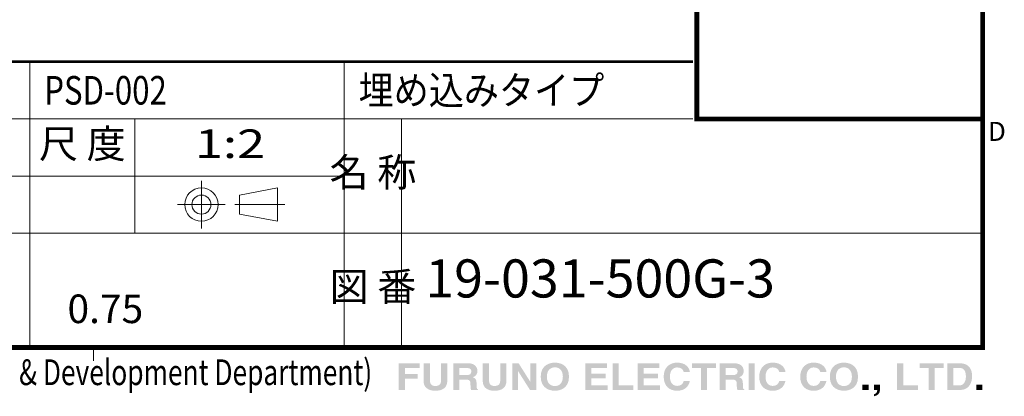
# Model space of a CAD drawing. Units: millimetres. Extents: x -581 to -11, y 10 to 399.
# Drawn here: x -218 to -11, y 10 to 89 of the extents above; entities that cross this region are included whole.
import ezdxf
from ezdxf.enums import TextEntityAlignment as Align

# ---------------------------------------------------------------- set-up
doc = ezdxf.new("R2010")
doc.units = ezdxf.units.MM
doc.header["$LTSCALE"] = 2
doc.layers.get('0').update_dxf_attribs({"lineweight": 25})
doc.layers.add('97', color=7, linetype='Continuous', lineweight=25)
doc.layers.add('98', color=6, linetype='Continuous', lineweight=20)
doc.styles.add('rohs', font='MS Gothic.ttf')
doc.styles.get("Standard").update_dxf_attribs({"font": 'simplex.shx', "bigfont": 'extfont.shx'})
doc.styles.add('TATE', font='txt.shx', dxfattribs={"bigfont": 'extfont.shx'})

# ---------------------------------------------------------------- blocks, each defined once
blk = doc.blocks.new('logo')
at = {"layer": '98', "lineweight": 0}
for points in [[(-120.33, 0.07), (-121.61, 0.07), (-121.61, 5.64), (-117.25, 5.64), (-117.25, 4.65), (-120.33, 4.65), (-120.33, 3.39), (-117.63, 3.39), (-117.63, 2.41), (-120.33, 2.41)], [(-94.18, 5.64), (-92.98, 5.64), (-92.98, 0.07), (-94.26, 0.07), (-96.76, 4.04), (-96.78, 4.04), (-96.78, 0.07), (-97.97, 0.07), (-97.97, 5.64), (-96.63, 5.64), (-94.19, 1.76), (-94.18, 1.76)], [(-78.24, 4.65), (-81.49, 4.65), (-81.49, 3.48), (-78.5, 3.48), (-78.5, 2.49), (-81.49, 2.49), (-81.49, 1.05), (-78.09, 1.05), (-78.09, 0.07), (-82.74, 0.07), (-82.74, 5.64), (-78.24, 5.64)], [(-75.77, 1.08), (-72.73, 1.08), (-72.73, 0.07), (-77.05, 0.07), (-77.05, 5.64), (-75.77, 5.64)], [(-67.34, 4.65), (-70.59, 4.65), (-70.59, 3.48), (-67.6, 3.48), (-67.6, 2.49), (-70.59, 2.49), (-70.59, 1.05), (-67.19, 1.05), (-67.19, 0.07), (-71.84, 0.07), (-71.84, 5.64), (-67.34, 5.64)], [(-57.39, 0.07), (-58.67, 0.07), (-58.67, 4.65), (-60.52, 4.65), (-60.52, 5.64), (-55.53, 5.64), (-55.53, 4.65), (-57.39, 4.65)], [(-47.44, 0.07), (-48.72, 0.07), (-48.72, 5.64), (-47.44, 5.64)], [(-16.52, 1.08), (-13.47, 1.08), (-13.47, 0.07), (-17.8, 0.07), (-17.8, 5.64), (-16.52, 5.64)], [(-9.98, 0.07), (-11.26, 0.07), (-11.26, 4.65), (-13.11, 4.65), (-13.11, 5.64), (-8.13, 5.64), (-8.13, 4.65), (-9.98, 4.65)]]:
    blk.add_hatch(color=6, dxfattribs=at).paths.add_polyline_path(points)
h = blk.add_hatch(color=6, dxfattribs=at)
edge = h.paths.add_edge_path()
edge.add_spline(control_points=[(-111.49, 2.01), (-111.49, 0.55), (-112.46, -0.08), (-114.01, -0.08), (-114.57, -0.08), (-115.4, 0.04), (-115.95, 0.59), (-116.28, 0.94), (-116.41, 1.39), (-116.43, 1.94), (-116.43, 1.94), (-116.43, 5.64), (-116.43, 5.64), (-116.43, 5.64), (-115.12, 5.64), (-115.12, 5.64), (-115.12, 5.64), (-115.12, 2.02), (-115.12, 2.02), (-115.12, 1.25), (-114.63, 0.9), (-114.03, 0.9), (-113.15, 0.9), (-112.79, 1.29), (-112.79, 1.97), (-112.79, 1.97), (-112.79, 5.64), (-112.79, 5.64), (-112.79, 5.64), (-111.49, 5.64), (-111.49, 5.64), (-111.49, 5.64), (-111.49, 2.01), (-111.49, 2.01)], knot_values=[0, 0, 0, 0, 1, 1, 1, 2, 2, 2, 3, 3, 3, 4, 4, 4, 5, 5, 5, 6, 6, 6, 7, 7, 7, 8, 8, 8, 9, 9, 9, 10, 10, 10, 11, 11, 11, 11], degree=3, periodic=0)
h = blk.add_hatch(color=6, dxfattribs=at)
edge = h.paths.add_edge_path(flags=16)
edge.add_spline(control_points=[(-110.23, 0.07), (-110.23, 0.07), (-108.98, 0.07), (-108.98, 0.07), (-108.98, 0.07), (-108.98, 2.25), (-108.98, 2.25), (-108.98, 2.25), (-107.66, 2.25), (-107.66, 2.25), (-106.71, 2.25), (-106.66, 1.95), (-106.66, 1.19), (-106.66, 0.62), (-106.61, 0.33), (-106.52, 0.07), (-106.52, 0.07), (-105.11, 0.07), (-105.11, 0.07), (-105.11, 0.07), (-105.11, 0.21), (-105.11, 0.21), (-105.38, 0.31), (-105.38, 0.51), (-105.38, 1.32), (-105.38, 2.36), (-105.65, 2.53), (-106.16, 2.74), (-105.55, 2.92), (-105.21, 3.45), (-105.21, 4.06), (-105.21, 4.54), (-105.51, 5.64), (-107.14, 5.64), (-107.14, 5.64), (-110.23, 5.64), (-110.23, 5.64), (-110.23, 5.64), (-110.23, 0.07), (-110.23, 0.07)], knot_values=[0, 0, 0, 0, 1, 1, 1, 2, 2, 2, 3, 3, 3, 4, 4, 4, 5, 5, 5, 6, 6, 6, 7, 7, 7, 8, 8, 8, 9, 9, 9, 10, 10, 10, 11, 11, 11, 12, 12, 12, 13, 13, 13, 13], degree=3, periodic=0)
edge = h.paths.add_edge_path()
edge.add_spline(control_points=[(-108.98, 3.19), (-108.98, 3.19), (-108.98, 4.67), (-108.98, 4.67), (-108.98, 4.67), (-107.38, 4.67), (-107.38, 4.67), (-106.63, 4.67), (-106.49, 4.24), (-106.49, 3.95), (-106.49, 3.39), (-106.81, 3.19), (-107.48, 3.19), (-107.48, 3.19), (-108.98, 3.19), (-108.98, 3.19)], knot_values=[0, 0, 0, 0, 1, 1, 1, 2, 2, 2, 3, 3, 3, 4, 4, 4, 5, 5, 5, 5], degree=3, periodic=0)
h = blk.add_hatch(color=6, dxfattribs=at)
edge = h.paths.add_edge_path()
edge.add_spline(control_points=[(-99.17, 2.01), (-99.17, 0.55), (-100.14, -0.08), (-101.69, -0.08), (-102.25, -0.08), (-103.08, 0.04), (-103.63, 0.59), (-103.96, 0.94), (-104.09, 1.39), (-104.11, 1.94), (-104.11, 1.94), (-104.11, 5.64), (-104.11, 5.64), (-104.11, 5.64), (-102.8, 5.64), (-102.8, 5.64), (-102.8, 5.64), (-102.8, 2.02), (-102.8, 2.02), (-102.8, 1.25), (-102.31, 0.9), (-101.71, 0.9), (-100.83, 0.9), (-100.47, 1.29), (-100.47, 1.97), (-100.47, 1.97), (-100.47, 5.64), (-100.47, 5.64), (-100.47, 5.64), (-99.17, 5.64), (-99.17, 5.64), (-99.17, 5.64), (-99.17, 2.01), (-99.17, 2.01)], knot_values=[0, 0, 0, 0, 1, 1, 1, 2, 2, 2, 3, 3, 3, 4, 4, 4, 5, 5, 5, 6, 6, 6, 7, 7, 7, 8, 8, 8, 9, 9, 9, 10, 10, 10, 11, 11, 11, 11], degree=3, periodic=0)
h = blk.add_hatch(color=6, dxfattribs=at)
edge = h.paths.add_edge_path(flags=16)
edge.add_spline(control_points=[(-92.03, 2.85), (-92.03, 0.24), (-89.89, -0.08), (-89.08, -0.08), (-88.27, -0.08), (-86.14, 0.24), (-86.14, 2.85), (-86.14, 5.47), (-88.27, 5.78), (-89.08, 5.78), (-89.89, 5.78), (-92.03, 5.47), (-92.03, 2.85)], knot_values=[0, 0, 0, 0, 1, 1, 1, 2, 2, 2, 3, 3, 3, 4, 4, 4, 4], degree=3, periodic=0)
edge = h.paths.add_edge_path()
edge.add_spline(control_points=[(-90.75, 2.85), (-90.75, 4.41), (-89.77, 4.8), (-89.08, 4.8), (-88.39, 4.8), (-87.42, 4.41), (-87.42, 2.85), (-87.42, 1.29), (-88.39, 0.9), (-89.08, 0.9), (-89.77, 0.9), (-90.75, 1.29), (-90.75, 2.85)], knot_values=[0, 0, 0, 0, 1, 1, 1, 2, 2, 2, 3, 3, 3, 4, 4, 4, 4], degree=3, periodic=0)
h = blk.add_hatch(color=6, dxfattribs=at)
edge = h.paths.add_edge_path()
edge.add_spline(control_points=[(-62.24, 3.81), (-62.34, 4.15), (-62.54, 4.78), (-63.6, 4.78), (-64.21, 4.78), (-65.12, 4.4), (-65.12, 2.83), (-65.12, 1.83), (-64.68, 0.93), (-63.6, 0.93), (-62.89, 0.93), (-62.39, 1.29), (-62.24, 1.98), (-62.24, 1.98), (-60.96, 1.98), (-60.96, 1.98), (-61.22, 0.77), (-62.09, -0.08), (-63.62, -0.08), (-65.25, -0.08), (-66.42, 0.92), (-66.42, 2.84), (-66.42, 4.79), (-65.19, 5.78), (-63.61, 5.78), (-61.77, 5.78), (-61.03, 4.64), (-60.96, 3.81), (-60.96, 3.81), (-62.24, 3.81), (-62.24, 3.81)], knot_values=[0, 0, 0, 0, 1, 1, 1, 2, 2, 2, 3, 3, 3, 4, 4, 4, 5, 5, 5, 6, 6, 6, 7, 7, 7, 8, 8, 8, 9, 9, 9, 10, 10, 10, 10], degree=3, periodic=0)
h = blk.add_hatch(color=6, dxfattribs=at)
edge = h.paths.add_edge_path(flags=16)
edge.add_spline(control_points=[(-54.78, 0.07), (-54.78, 0.07), (-53.52, 0.07), (-53.52, 0.07), (-53.52, 0.07), (-53.52, 2.25), (-53.52, 2.25), (-53.52, 2.25), (-52.2, 2.25), (-52.2, 2.25), (-51.25, 2.25), (-51.2, 1.95), (-51.2, 1.19), (-51.2, 0.62), (-51.15, 0.33), (-51.06, 0.07), (-51.06, 0.07), (-49.65, 0.07), (-49.65, 0.07), (-49.65, 0.07), (-49.65, 0.21), (-49.65, 0.21), (-49.92, 0.31), (-49.92, 0.51), (-49.92, 1.32), (-49.92, 2.36), (-50.19, 2.53), (-50.7, 2.74), (-50.09, 2.92), (-49.75, 3.45), (-49.75, 4.06), (-49.75, 4.54), (-50.05, 5.64), (-51.68, 5.64), (-51.68, 5.64), (-54.78, 5.64), (-54.78, 5.64), (-54.78, 5.64), (-54.78, 0.07), (-54.78, 0.07)], knot_values=[0, 0, 0, 0, 1, 1, 1, 2, 2, 2, 3, 3, 3, 4, 4, 4, 5, 5, 5, 6, 6, 6, 7, 7, 7, 8, 8, 8, 9, 9, 9, 10, 10, 10, 11, 11, 11, 12, 12, 12, 13, 13, 13, 13], degree=3, periodic=0)
edge = h.paths.add_edge_path()
edge.add_spline(control_points=[(-53.52, 3.19), (-53.52, 3.19), (-53.52, 4.67), (-53.52, 4.67), (-53.52, 4.67), (-51.93, 4.67), (-51.93, 4.67), (-51.18, 4.67), (-51.03, 4.24), (-51.03, 3.95), (-51.03, 3.39), (-51.35, 3.19), (-52.02, 3.19), (-52.02, 3.19), (-53.52, 3.19), (-53.52, 3.19)], knot_values=[0, 0, 0, 0, 1, 1, 1, 2, 2, 2, 3, 3, 3, 4, 4, 4, 5, 5, 5, 5], degree=3, periodic=0)
h = blk.add_hatch(color=6, dxfattribs=at)
edge = h.paths.add_edge_path()
edge.add_spline(control_points=[(-42.34, 3.81), (-42.44, 4.15), (-42.63, 4.78), (-43.69, 4.78), (-44.31, 4.78), (-45.21, 4.4), (-45.21, 2.83), (-45.21, 1.83), (-44.78, 0.93), (-43.69, 0.93), (-42.98, 0.93), (-42.49, 1.29), (-42.34, 1.98), (-42.34, 1.98), (-41.06, 1.98), (-41.06, 1.98), (-41.31, 0.77), (-42.18, -0.08), (-43.72, -0.08), (-45.35, -0.08), (-46.52, 0.92), (-46.52, 2.84), (-46.52, 4.79), (-45.28, 5.78), (-43.7, 5.78), (-41.87, 5.78), (-41.12, 4.64), (-41.06, 3.81), (-41.06, 3.81), (-42.34, 3.81), (-42.34, 3.81)], knot_values=[0, 0, 0, 0, 1, 1, 1, 2, 2, 2, 3, 3, 3, 4, 4, 4, 5, 5, 5, 6, 6, 6, 7, 7, 7, 8, 8, 8, 9, 9, 9, 10, 10, 10, 10], degree=3, periodic=0)
h = blk.add_hatch(color=6, dxfattribs=at)
edge = h.paths.add_edge_path()
edge.add_spline(control_points=[(-33.8, 3.81), (-33.91, 4.15), (-34.1, 4.78), (-35.16, 4.78), (-35.77, 4.78), (-36.68, 4.4), (-36.68, 2.83), (-36.68, 1.83), (-36.24, 0.93), (-35.16, 0.93), (-34.45, 0.93), (-33.96, 1.29), (-33.8, 1.98), (-33.8, 1.98), (-32.52, 1.98), (-32.52, 1.98), (-32.78, 0.77), (-33.65, -0.08), (-35.19, -0.08), (-36.82, -0.08), (-37.98, 0.92), (-37.98, 2.84), (-37.98, 4.79), (-36.75, 5.78), (-35.17, 5.78), (-33.33, 5.78), (-32.59, 4.64), (-32.52, 3.81), (-32.52, 3.81), (-33.8, 3.81), (-33.8, 3.81)], knot_values=[0, 0, 0, 0, 1, 1, 1, 2, 2, 2, 3, 3, 3, 4, 4, 4, 5, 5, 5, 6, 6, 6, 7, 7, 7, 8, 8, 8, 9, 9, 9, 10, 10, 10, 10], degree=3, periodic=0)
h = blk.add_hatch(color=6, dxfattribs=at)
edge = h.paths.add_edge_path(flags=16)
edge.add_spline(control_points=[(-31.82, 2.85), (-31.82, 0.24), (-29.69, -0.08), (-28.88, -0.08), (-28.07, -0.08), (-25.94, 0.24), (-25.94, 2.85), (-25.94, 5.47), (-28.07, 5.78), (-28.88, 5.78), (-29.69, 5.78), (-31.82, 5.47), (-31.82, 2.85)], knot_values=[0, 0, 0, 0, 1, 1, 1, 2, 2, 2, 3, 3, 3, 4, 4, 4, 4], degree=3, periodic=0)
edge = h.paths.add_edge_path()
edge.add_spline(control_points=[(-30.54, 2.85), (-30.54, 4.41), (-29.57, 4.8), (-28.88, 4.8), (-28.19, 4.8), (-27.22, 4.41), (-27.22, 2.85), (-27.22, 1.29), (-28.19, 0.9), (-28.88, 0.9), (-29.57, 0.9), (-30.54, 1.29), (-30.54, 2.85)], knot_values=[0, 0, 0, 0, 1, 1, 1, 2, 2, 2, 3, 3, 3, 4, 4, 4, 4], degree=3, periodic=0)
h = blk.add_hatch(color=6, dxfattribs=at)
edge = h.paths.add_edge_path(flags=16)
edge.add_spline(control_points=[(-7.37, 0.07), (-7.37, 0.07), (-4.72, 0.07), (-4.72, 0.07), (-2.7, 0.07), (-2.18, 1.79), (-2.18, 2.98), (-2.18, 4.04), (-2.6, 5.64), (-4.67, 5.64), (-4.67, 5.64), (-7.37, 5.64), (-7.37, 5.64), (-7.37, 5.64), (-7.37, 0.07), (-7.37, 0.07)], knot_values=[0, 0, 0, 0, 1, 1, 1, 2, 2, 2, 3, 3, 3, 4, 4, 4, 5, 5, 5, 5], degree=3, periodic=0)
edge = h.paths.add_edge_path()
edge.add_spline(control_points=[(-6.12, 4.67), (-6.12, 4.67), (-4.89, 4.67), (-4.89, 4.67), (-4.34, 4.67), (-3.48, 4.54), (-3.48, 2.9), (-3.48, 1.98), (-3.83, 1.03), (-4.87, 1.03), (-4.87, 1.03), (-6.12, 1.03), (-6.12, 1.03), (-6.12, 1.03), (-6.12, 4.67), (-6.12, 4.67)], knot_values=[0, 0, 0, 0, 1, 1, 1, 2, 2, 2, 3, 3, 3, 4, 4, 4, 5, 5, 5, 5], degree=3, periodic=0)
h = blk.add_hatch(color=6, dxfattribs=at)
edge = h.paths.add_edge_path()
edge.add_spline(control_points=[(-23.74, 0.07), (-23.74, 0.07), (-25.02, 0.07), (-25.02, 0.07), (-25.02, 0.07), (-25.02, 1.2), (-25.02, 1.2), (-25.02, 1.2), (-23.74, 1.2), (-23.74, 1.2), (-23.74, 1.2), (-23.74, 0.07), (-23.74, 0.07)], knot_values=[0, 0, 0, 0, 1, 1, 1, 2, 2, 2, 3, 3, 3, 4, 4, 4, 4], degree=3, periodic=0)
h = blk.add_hatch(color=6, dxfattribs=at)
edge = h.paths.add_edge_path()
edge.add_spline(control_points=[(-21.36, 0.22), (-21.36, -0.73), (-21.91, -1.08), (-22.64, -1.24), (-22.64, -1.24), (-22.64, -1.24), (-22.64, -1.24), (-22.64, -1.24), (-22.64, -0.82), (-22.64, -0.82), (-22.32, -0.72), (-21.97, -0.58), (-21.93, 0.07), (-21.93, 0.07), (-22.64, 0.07), (-22.64, 0.07), (-22.64, 0.07), (-22.64, 1.2), (-22.64, 1.2), (-22.64, 1.2), (-21.36, 1.2), (-21.36, 1.2), (-21.36, 1.2), (-21.36, 0.22), (-21.36, 0.22)], knot_values=[0, 0, 0, 0, 1, 1, 1, 2, 2, 2, 3, 3, 3, 4, 4, 4, 5, 5, 5, 6, 6, 6, 7, 7, 7, 8, 8, 8, 8], degree=3, periodic=0)
h = blk.add_hatch(color=6, dxfattribs=at)
edge = h.paths.add_edge_path()
edge.add_spline(control_points=[(-0.03, 0.07), (-0.03, 0.07), (-1.31, 0.07), (-1.31, 0.07), (-1.31, 0.07), (-1.31, 1.2), (-1.31, 1.2), (-1.31, 1.2), (-0.03, 1.2), (-0.03, 1.2), (-0.03, 1.2), (-0.03, 0.07), (-0.03, 0.07)], knot_values=[0, 0, 0, 0, 1, 1, 1, 2, 2, 2, 3, 3, 3, 4, 4, 4, 4], degree=3, periodic=0)
blk = doc.blocks.new('WAKU2-GAI_A4')
at = {"layer": '98', "color": 6, "linetype": 'Continuous'}
blk.add_line((-101.33, 10), (-101.33, 8.6), dxfattribs=at)
at = {"layer": '98', "color": 6, "linetype": 'Continuous', "const_width": 0.5}
blk.add_lwpolyline([(-8, 192), (-288, 192), (-288, 10), (-8, 10), (-8, 199), (-28.7, 199), (-28.7, 192)], dxfattribs=at)
at = {"linetype": 'Continuous', "lineweight": 0, "xscale": 0.5039999999999996, "yscale": 0.5039999999999996, "zscale": 0.5039999999999996}
blk.add_blockref('logo', (-8, 5.5), dxfattribs=at)
at = {"layer": '98'}
blk.add_text('D', height=2, dxfattribs=at).set_placement((-6.5, 32.43), align=Align.MIDDLE)
blk = doc.blocks.new('FURUNO-外観図表題')
at = {"layer": '98', "color": 6, "linetype": 'Continuous'}
for p, q in [((-108, 40), (-108, 10)), ((-75, 34), (-75, 40)), ((-153, 34), (-75, 34)), ((-153, 34), (-75, 34)), ((-97, 34), (-97, 22)), ((-75, 34), (-38.4, 34)), ((-75, 34), (-75, 10)), ((-69, 34), (-69, 10)), ((-153, 28), (-75, 28)), ((-153, 22), (-75, 22)), ((-75, 22), (-8, 22))]:
    blk.add_line(p, q, dxfattribs=at)
at = {"layer": '98'}
for p, q in [((-90, 22.5), (-90, 27.5)), ((-92.5, 25), (-87.5, 25)), ((-86.5, 25), (-81.23, 25))]:
    blk.add_line(p, q, dxfattribs=at)
at = {"layer": '98', "color": 7, "const_width": 0.5}
blk.add_lwpolyline([(-38, 34), (-8, 34), (-8, 46), (-38, 46)], close=True, dxfattribs=at)
at = {"layer": '98', "color": 6, "linetype": 'Continuous', "const_width": 0.3}
blk.add_lwpolyline([(-153, 10), (-153, 40), (-38.4, 40)], dxfattribs=at)
at = {"layer": '98'}
blk.add_lwpolyline([(-86, 24), (-86, 26), (-82, 26.75), (-82, 23.25)], close=True, dxfattribs=at)
for radius in [1.75, 1]:
    blk.add_circle((-90, 25), radius, dxfattribs=at)
at = {"layer": '97', "flags": 8}
for tag, height, width, p in [('主機種', 3, 0.8, (-136.5, 37)), ('ユニット型式名', 3, 0.8, (-106.5, 37)), ('取付方式', 3, 0.9, (-73.5, 37)), ('GEN-TITLE-DAT', 3, 0.9, (-136.5, 31)), ('部品名称', 4.5, 0.9, (-66.5, 28))]:
    blk.add_attdef(tag, text='', height=height, dxfattribs=dict(at, width=width)).set_placement(p, align=Align.MIDDLE_LEFT)
at = {"layer": '97', "width": 1.3, "flags": 8}
blk.add_attdef('GEN-TITLE-SCA', text='', height=3, dxfattribs=at).set_placement((-87, 31), align=Align.MIDDLE)
at = {"layer": '97', "flags": 8}
blk.add_attdef('GEN-TITLE-DWG', text='', height=4, dxfattribs=at).set_placement((-66.5, 14), align=Align.BOTTOM_LEFT)
for tag, p in [('承認者', (-145.5, 16)), ('検図者', (-130.5, 16)), ('設計者', (-115.5, 16))]:
    blk.add_attdef(tag, text='', height=4, dxfattribs=at).set_placement(p, align=Align.MIDDLE_CENTER)
blk.add_attdef('質量', text='', height=3, dxfattribs=at).set_placement((-96.11, 14.06), align=Align.MIDDLE_RIGHT)
at = {"layer": '98'}
blk.add_text('尺 度', height=3, dxfattribs=at).set_placement((-102.5, 31), align=Align.MIDDLE)
at = {"layer": '98', "style": 'TATE'}
for s, p in [('名 称', (-72, 28)), ('図 番', (-72, 16))]:
    blk.add_text(s, height=3, dxfattribs=at).set_placement(p, align=Align.MIDDLE)
at = {"layer": '98', "linetype": 'Continuous', "style": 'rohs', "width": 0.75}
blk.add_text('Confidential for Internal Use Only(Research & Development Department)', height=2.7, dxfattribs=at).set_placement((-165.42, 5.21), align=Align.BOTTOM_LEFT)

msp = doc.modelspace()

# ---------------------------------------------------------------- block references
at = {"lineweight": 0, "xscale": 2, "yscale": 2, "zscale": 2}
msp.add_blockref('WAKU2-GAI_A4', (0, 0), dxfattribs=at)
at = {"lineweight": 0}
ref = msp.add_blockref('FURUNO-外観図表題', (0, 0), dxfattribs=dict(at, xscale=2, yscale=2, zscale=2))
ref.add_attrib('GEN-TITLE-DWG', '19-031-500G-3', dxfattribs={"layer": '97', "height": 8}).set_placement((-133, 28), align=Align.BOTTOM_LEFT)
ref.add_attrib('取付方式', '埋め込みタイプ', dxfattribs={"layer": '97', "height": 6, "width": 0.9}).set_placement((-147, 74), align=Align.MIDDLE_LEFT)
ref.add_attrib('ユニット型式名', 'PSD-002', dxfattribs={"layer": '97', "height": 6, "width": 0.8}).set_placement((-213, 74), align=Align.MIDDLE_LEFT)
ref.add_attrib('質量', '0.75', dxfattribs={"layer": '97', "height": 6}).set_placement((-192.218, 28.126), align=Align.MIDDLE_RIGHT)
ref.add_attrib('GEN-TITLE-SCA', '1:2', dxfattribs={"layer": '97', "height": 6, "width": 1.3}).set_placement((-174, 62), align=Align.MIDDLE)

doc.saveas('drawing.dxf')
